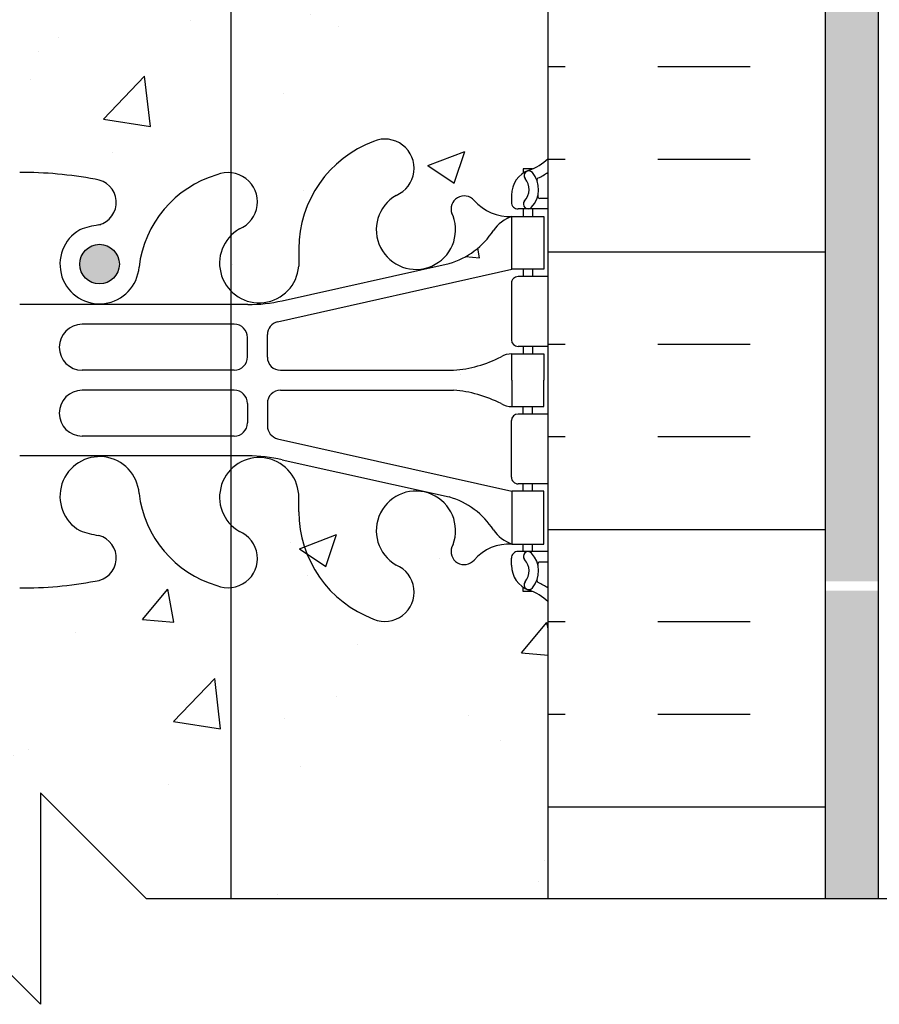
# Model space of a CAD drawing. Units: inches. Extents: x 99.6 to 149.4, y 81.8 to 160.
# Drawn here: x 129.2 to 137.4, y 113 to 122.3 of the extents above; entities that cross this region are included whole.
import ezdxf

# ---------------------------------------------------------------- set-up
doc = ezdxf.new("R2010")
doc.units = ezdxf.units.IN
doc.header["$LTSCALE"] = 0.5
doc.header["$MEASUREMENT"] = 0
for name, color, linetype in [('HATCH', 12, 'Continuous'), ('line25', 2, 'Continuous'), ('LINE3', 3, 'Continuous'), ('LINE50', 5, 'Continuous'), ('LINE9', 9, 'Continuous'), ('Web_Edge', 9, 'Continuous')]:
    doc.layers.add(name, color=color, linetype=linetype)

msp = doc.modelspace()

# ---------------------------------------------------------------- hatches: boundary and pattern name
at = {"layer": 'HATCH'}
h = msp.add_hatch(dxfattribs=at)
h.set_pattern_fill('AR-CONC', color=256, scale=0.5, style=0)
h.set_pattern_definition([(49.99999999999999, (132.7219873643582, 142.3709098938544), (3.586300913003767, -0.3137606749129755), [0.375, -4.125]), (355, (132.7219873643582, 142.3709098938544), (-0.693756668065, 3.760960668500059), [0.3, -3.3]), (100.4514, (133.0208457643582, 142.3447631938544), (2.892546908570108, 3.447197710304768), [0.31870095, -3.50571056]), (46.18420000000001, (132.7219873643582, 143.3709098938544), (5.336205243128222, -0.8275950716450904), [0.5625, -6.1875]), (96.6356, (133.1666710893582, 143.3019433588545), (4.673313527743517, 4.870589354502209), [0.47805144, -5.258565]), (351.1842, (132.7219873643582, 143.3709098938544), (4.673309725668136, 4.870593004626623), [0.45, -4.95]), (21, (133.2219873643582, 143.1209098938544), (2.984535260592308, -2.013094453326694), [0.375, -4.125]), (326.0000000000001, (133.2219873643582, 143.1209098938544), (1.216576659607909, 3.625750225234265), [0.3, -3.3]), (71.4514, (133.4706985293582, 142.9531518638545), (4.20111314290745, 1.612652483549762), [0.31870095, -3.50571056]), (37.50000000000001, (132.7219873643582, 142.3709098938544), (0.06079927658645334, 1.664469269156557), [0, -3.26, 0, -3.35, 0, -3.3125]), (7.499999999999999, (132.7219873643582, 142.3709098938544), (1.315347687210743, 1.972058559411801), [0, -1.91, 0, -3.185, 0, -1.2625]), (327.5, (131.6069873643582, 142.3709098938544), (2.669112180862045, -0.112774358671899), [0, -1.25, 0, -3.9, 0, -5.175]), (317.5, (131.1069873643582, 142.3709098938544), (2.915930846711931, 0.5005249116615882), [0, -1.625, 0, -2.59, 0, -3.675])])
h.paths.add_polyline_path([(134.2470434316291, 143.0344704510367, 0.0884104074501441), (134.1010486625345, 143.1317742565291), (134.0110486625339, 143.1317742565222), (134.0110486625312, 143.1735003164464, -0.2490694201798122), (133.9010486625151, 143.3806234682158), (133.9010486625115, 143.4481234682259, -0.4142135623889385), (133.9635486625115, 143.5106234682293), (134.0110486625094, 143.5106234682293), (134.0110486625048, 143.5806234682293), (133.9060486625193, 143.5806234682293, 0.2317357954771036), (133.5483841424609, 143.429599136488, -0.9404758857584999), (133.3504060290134, 143.5814868240558, 2.135542787664335), (132.8099422854895, 143.3820716844903, -1), (132.5963529880896, 142.8709694808014, -0.3112229933497193), (131.8873785721093, 143.8869636246996), (131.8878884631803, 144.0519514474907, 1.661382059455115), (131.3268053788427, 143.6992110612121, -1), (131.1132160814606, 143.1881088575158, -0.1661250111127486), (130.5667904546127, 143.5735802567452), (130.5667904546127, 140.5679922362497, -0.129803007781822), (130.6059677533001, 140.5348750349052, -0.5205670499999999), (130.7881410451445, 140.5348750349052, -0.5205670500000068), (130.936755969808, 140.5348750349052, -0.5205670499999955), (131.1189292616525, 140.5348750349052, -0.5205670499999984), (131.5646214760896, 140.5348750349052, -0.5205670499999991), (131.8091170991297, 140.5348750349052, -0.5205670500000039), (132.1335134210543, 140.5348750349052, -0.5205670499999987), (132.575591376918, 140.5348750349052, -0.5205670500000018), (132.8408612272607, 140.5348750349052, -0.5205670499999951), (133.1956195306849, 140.5348750349052, -0.3120033594246588), (133.7847985645156, 140.5348750349052, -0.5205670499999985), (134.1843011821585, 140.5348750349052, -0.520567050000001), (134.5162637565175, 140.5348750349052, -0.5205670499999856), (134.6872509259683, 140.5348750349052, -0.5027440814948189), (134.9345434316291, 140.5418629468739), (134.9345434316291, 141.0344625640741), (134.2470434316291, 141.0344625640741)])
h.paths.add_polyline_path([(130.5667904546127, 143.5735802567452, -0.1341264695030703), (130.3745350025107, 144.0835417681946, 1.604515841828712), (129.8158926864769, 143.7076658736842, 0.05561716192556382), (129.9951908961495, 143.662095295322, -0.843243235632573), (129.9608744207791, 143.2297740122727, -0.04754436165066395), (129.2470475455121, 143.1650183781959, -0.04754436165067832), (128.5332206702448, 143.2297740122727, -0.843243235632534), (128.4989041948743, 143.662095295322, 0.05561716192557553), (128.678202404547, 143.7076658736842, 1.604515841828911), (128.1195600885132, 144.0835417681945, -0.3070940775285064), (127.3808790095633, 143.1881088575158, -1), (127.1672897121812, 143.6992110612121, 0.8054868523884717), (126.9453077790903, 144.3975696681151), (126.9453077790903, 140.6060113930265, -0.08034589309175984), (127.0946563666667, 140.5348750349052, -0.5205670500000122), (127.4941589843096, 140.5348750349052, -0.520567049999978), (127.8261215586686, 140.5348750349052, -0.5205670500000092), (127.9971087281194, 140.5348750349052, -0.5205670499999712), (128.2495944385836, 140.5348750349051, -0.5205670500000323), (128.5979608474244, 140.5348750349052, -0.5205670499999895), (128.9075497741497, 140.5348750349052, -0.5205670500000164), (129.1057030654863, 140.5348750349052, -0.5205670500000061), (129.3725709333138, 140.5348750349052, -0.5205670499999842), (129.6530646489015, 140.5348750349052, -0.5205670500000233), (129.8592080276622, 140.5348750349052, -0.5205670499999792), (130.0541652840293, 140.5348750349052, -0.5205670500000115), (130.2299465059345, 140.5348750349052, -0.520567049999998), (130.4413726537885, 140.5348750349052, -0.3660309060631481), (130.5667904546127, 140.5679922362497)])
h.paths.add_polyline_path([(126.9453077790903, 144.3975696681151, 0.3660454074133688), (126.6062066278436, 144.0519514474907), (126.6066564351494, 143.9064052077609, -0.3161137694332674), (125.8977421029344, 142.8709694808015, -1), (125.6841528055343, 143.3820716844903, 2.13554278766462), (125.1436890620105, 143.5814868240558, -0.9404473606118634), (124.9457159121139, 143.4295934292256, 0.2317403101388489), (124.5880464285046, 143.5806234682293), (124.4830464285191, 143.5806234682293), (124.4830464285145, 143.5106234682293), (124.5305464285124, 143.5106234682293, -0.4142135623889303), (124.5930464285124, 143.4481234682259), (124.5930464285088, 143.3806234682158, -0.2490694201798298), (124.4830464284927, 143.1735003164464), (124.48304642849, 143.1317742565222), (124.3930464284894, 143.1317742565291, 0.08841615068705469), (124.2470434316291, 143.0344625640742), (124.2470434316291, 141.0344625640741), (124.2470434316291, 140.5348750349052, -0.5218000134805324), (124.4287870638036, 140.5348750349052, -0.5205670499999819), (124.8744792782407, 140.5348750349052, -0.5205670499999538), (125.1189749012808, 140.5348750349051, -0.5205670500000498), (125.4433712232054, 140.5348750349052, -0.5205670499999818), (125.8854491790691, 140.5348750349052, -0.5205670499999849), (126.1507190294118, 140.5348750349052, -0.5205670500000545), (126.505477332836, 140.5348750349052, -0.2259922499967348), (126.9453077790903, 140.6060113930265)])
h.paths.add_polyline_path([(126.9453077790903, 154.2052478598051, 0.3660454074133718), (126.6062066278436, 153.8596296391807), (126.6066564351494, 153.7140833994509, -0.3161137694333131), (125.8977421029342, 152.6786476724915, -1), (125.6841528055342, 153.1897498761802, 2.135542787665139), (125.1436890620105, 153.3891650157458, -0.940447360611996), (124.9457159121139, 153.2372716209156, 0.2317403101388424), (124.5880464285046, 153.3883016599193), (124.4830464285191, 153.3883016599193), (124.4830464285145, 153.3183016599193), (124.5305464285124, 153.3183016599193, -0.4142135623889282), (124.5930464285124, 153.255801659916), (124.5930464285088, 153.1883016599058, -0.2490694201798314), (124.4830464284927, 152.9811785081364), (124.48304642849, 152.9394524482123), (124.3930464284894, 152.9394524482191, 0.08841615068705479), (124.2470434316291, 152.8421407557642), (124.2470434316291, 147.2267843723841, 0.08841615068705475), (124.3930464284894, 147.1294726799292), (124.48304642849, 147.129472679936), (124.4830464284927, 147.0877466200119, -0.2490694201798239), (124.5930464285088, 146.8806234682424), (124.5930464285124, 146.8131234682324, -0.4142135623889407), (124.5305464285124, 146.750623468229), (124.4830464285145, 146.750623468229), (124.4830464285191, 146.680623468229), (124.5880464285046, 146.680623468229, 0.2317357955469256), (124.9457109486397, 146.8316478000586, -0.9404758853148101), (125.1436890620105, 146.6797601124026, 2.135542787664981), (125.6841528055344, 146.879175251968, -1), (125.8977421029346, 147.3902774556567, -0.3112229933496043), (126.6067165189146, 146.3742833117587), (126.6062066278436, 146.2092954889676, 0.3660454074133583), (126.9453077790903, 145.8636772683432)])
h.paths.add_polyline_path([(130.5667904546127, 153.3812584484352, -0.1341264695030822), (130.3745350025107, 153.8912199598846, 1.604515841828817), (129.8158926864769, 153.5153440653742, 0.05561716192550916), (129.9951908961494, 153.469773487012, -0.8432432356317539), (129.9608744207795, 153.0374522039627, -0.04754436165066837), (129.2470475455123, 152.9726965698859, -0.04754436165069846), (128.5332206702447, 153.0374522039627, -0.8432432356325451), (128.4989041948744, 153.469773487012, 0.05561716192556329), (128.678202404547, 153.5153440653742, 1.604515841827953), (128.1195600885132, 153.8912199598848, -0.3070940775285852), (127.3808790095633, 152.9957870492058, -1), (127.1672897121816, 153.5068892529023, 0.8054868523878821), (126.9453077790903, 154.2052478598051), (126.9453077790903, 145.8636772683432, 0.8054868523884877), (127.1672897121811, 146.5620358752463, -1), (127.3808790095633, 147.0731380789425, -0.3070940775285101), (128.1195600885132, 146.1777051682637, 1.604515841828465), (128.6782024045471, 146.553581062774, 0.0556171619255968), (128.4989041948744, 146.5991516411363, -0.8432432356329954), (128.5332206702449, 147.0314729241856, -0.04754436165066154), (129.2470475455119, 147.0962285582624, -0.04754436165067029), (129.9608744207791, 147.0314729241856, -0.8432432356325837), (129.9951908961496, 146.5991516411363, 0.05561716192559697), (129.8158926864768, 146.5535810627741, 1.604515841828747), (130.3745350025107, 146.1777051682638, -0.1341264695030546), (130.5667904546127, 146.6876666797131)])
h.paths.add_polyline_path([(128.7160721265517, 146.3078834500982, -1), (128.3410721265517, 146.3078834500982, -1)], flags=16)
h.paths.add_polyline_path([(134.2470434316291, 152.8421486427267, 0.08841040745014339), (134.1010486625345, 152.9394524482191), (134.0110486625339, 152.9394524482123), (134.0110486625312, 152.9811785081364, -0.2490694201798125), (133.9010486625151, 153.1883016599058), (133.9010486625115, 153.255801659916, -0.4142135623888782), (133.9635486625115, 153.3183016599193), (134.0110486625094, 153.3183016599193), (134.0110486625048, 153.3883016599193), (133.9060486625193, 153.3883016599193, 0.2317357955044779), (133.5483841424308, 153.2372773281434, -0.9404758855847559), (133.3504060290134, 153.3891650157458, 2.135542787664617), (132.8099422854895, 153.1897498761803, -1), (132.5963529880889, 152.6786476724917, -0.3112229933495246), (131.8873785721093, 153.6946418163896), (131.8878884631803, 153.8596296391807, 1.661382059456109), (131.326805378843, 153.5068892529019, -1), (131.1132160814607, 152.9957870492058, -0.1661250111127613), (130.5667904546127, 153.3812584484352), (130.5667904546127, 146.6876666797131, -0.1661250111127442), (131.1132160814606, 147.0731380789425, -1), (131.3268053788427, 146.5620358752462, 1.66138205945517), (131.8878884631803, 146.2092954889676), (131.8874386558745, 146.3548417286975, -0.3161137694332873), (132.5963529880896, 147.3902774556568, -1), (132.8099422854896, 146.879175251968, 2.135542787664412), (133.3504060290134, 146.6797601124024, -0.9404473606113646), (133.54837917891, 146.8316535072327, 0.2317403101388441), (133.9060486625193, 146.680623468229), (134.0110486625048, 146.680623468229), (134.0110486625094, 146.750623468229), (133.9635486625115, 146.750623468229, -0.4142135623888824), (133.9010486625115, 146.8131234682324), (133.9010486625151, 146.8806234682424, -0.2490694201798239), (134.0110486625312, 147.0877466200119), (134.0110486625339, 147.129472679936), (134.1010486625345, 147.1294726799292, 0.08841040745014385), (134.2470434316291, 147.2267764854216)])
h.paths.add_polyline_path([(134.2470434316291, 158.5344625640741), (132.9345434316291, 158.5344625640741), (132.9345434316291, 159.0344625640741), (130.5667904546127, 159.0344625640741), (130.5667904546127, 156.4953448714031, -0.1661250111127415), (131.1132160814606, 156.8808162706325, -1), (131.3268053788425, 156.3697140669362, 1.661382059454665), (131.8878884631803, 156.0169736806576), (131.8874386558745, 156.1625199203874, -0.3161137694332157), (132.5963529880894, 157.1979556473467, -1), (132.8099422854896, 156.686853443658, 2.135542787664752), (133.3504060290134, 156.4874383040925, -0.9404473606111211), (133.54837917891, 156.6393316989227, 0.2317403101388461), (133.9060486625193, 156.488301659919), (134.0110486625048, 156.488301659919), (134.0110486625094, 156.558301659919), (133.9635486625115, 156.558301659919, -0.4142135623889116), (133.9010486625115, 156.6208016599223), (133.9010486625151, 156.6883016599324, -0.2490694201798239), (134.0110486625312, 156.8954248117019), (134.0110486625339, 156.937150871626), (134.1010486625345, 156.9371508716192, 0.08841040745014359), (134.2470434316291, 157.0344546771116)])
h.paths.add_polyline_path([(130.5667904546127, 159.0344625640741), (129.2470434316291, 159.0344625640741), (128.2470434316291, 160.0344625640741), (128.2470434316291, 158.0344625640741), (127.2470434316291, 159.0344625640741), (124.2470434316291, 159.0344625640741), (124.2470434316291, 157.0344625640741, 0.08841615068705475), (124.3930464284894, 156.9371508716192), (124.48304642849, 156.937150871626), (124.4830464284927, 156.8954248117019, -0.2490694201798239), (124.5930464285088, 156.6883016599324), (124.5930464285124, 156.6208016599223, -0.4142135623889365), (124.5305464285124, 156.558301659919), (124.4830464285145, 156.558301659919), (124.4830464285191, 156.488301659919), (124.5880464285046, 156.488301659919, 0.2317357954866835), (124.9457109485735, 156.6393259916724, -0.9404758857020247), (125.1436890620104, 156.4874383040923, 2.135542787665656), (125.6841528055339, 156.6868534436582, -1), (125.8977421029358, 157.1979556473462, -0.3112229933492927), (126.6067165189146, 156.1819615034487), (126.6062066278436, 156.0169736806576, 1.66138205945444), (127.1672897121814, 156.3697140669362, -1), (127.3808790095631, 156.8808162706326, -0.3070940775284854), (128.1195600885132, 155.985383359954, 1.604515841828757), (128.6782024045472, 156.361259254464, 0.05561716192564823), (128.4989041948743, 156.4068298328263, -0.8432432356331121), (128.533220670245, 156.8391511158757, -0.04754436165066517), (129.2470475455121, 156.9039067499524, -0.04754436165066162), (129.9608744207791, 156.8391511158756, -0.8432432356325971), (129.9951908961496, 156.4068298328263, 0.05561716192559247), (129.8158926864768, 156.3612592544641, 1.604515841827215), (130.3745350025106, 155.9853833599532, -0.1341264695032068), (130.5667904546127, 156.4953448714031)])
h.paths.add_polyline_path([(133.7470434316426, 131.7221125640748), (133.6270434316433, 131.9221125640745), (133.6270434316433, 132.0344625640748), (134.2470434316291, 132.0344625640748), (134.2470434316291, 132.326639442879, 0.1536308789782778), (134.1327579613535, 132.2388443779154, 0.5468139924890113), (133.7607838887681, 132.2540504399683, 0.5205670500000038), (133.4296045673004, 132.2540504399683, 0.5205670499999957), (133.0363293289255, 132.2540504399683, 0.5468139924890282), (132.6643552563402, 132.2692565020212, 0.5205670500000048), (132.3331759348725, 132.2692565020212, 0.5205670499999921), (131.9399006964976, 132.2692565020212, 0.5468139924890307), (131.5679266239123, 132.2844625640741, 0.5205670499999976), (131.2367473024446, 132.2844625640741, 0.5205670500000016), (130.8434720640697, 132.2844625640741, 0.5468139924890243), (130.4714979914844, 132.299668626127, 0.5205670499999999), (130.1403186700167, 132.299668626127, 0.5205670500000007), (129.7470434316418, 132.299668626127, 0.4933223899259247), (129.3964772975374, 132.2844625640741, 0.5205670500000015), (129.0652979760697, 132.2844625640741, 0.5205670499999978), (128.6720227376948, 132.2844625640741, 0.213326294678173), (128.4729749573692, 132.4036639217703), (128.4729749573692, 129.3274076280991), (129.2470434316291, 129.327407628099), (131.2470434126626, 129.3274076280991, 0.1098692838113235), (132.2007663744093, 129.5395380267171), (133.4589818675842, 130.1283828702993, 0.2910966595426551), (133.7470434316405, 130.5812427817166)])
h.paths.add_polyline_path([(128.4729749573692, 132.4036639217703, 0.2765317297753743), (128.2063019492246, 132.2844625640741, 0.5205670499999995), (127.8337252713929, 132.2844625640741, 0.520567050000001), (127.4714979914717, 132.2844625640741, 0.5205670500000049), (127.140318670004, 132.2844625640741, 0.2429035759967054), (126.9453077790903, 132.3868201174932), (126.9453077790903, 129.3477315115877, 0.03364017855194565), (127.2470434505957, 129.3274076280991), (128.4729749573692, 129.3274076280991)])
h.paths.add_polyline_path([(126.9453077790903, 132.3868201174932, 0.2464947987802406), (126.7470434316291, 132.2844625640741, 0.5205670499999842), (126.2813226431589, 132.2844625640741, 0.52056705), (125.9087459653272, 132.2844625640741, 0.52056705), (125.546518685406, 132.2844625640741, 0.5205670500000049), (125.2153393639383, 132.2844625640741, 0.5205670499999836), (124.8220641255634, 132.2844625640741, 0.520567050000005), (124.3563433370932, 132.2844625640741, 0.154863226662581), (124.2470434316291, 132.3680100321145), (124.2470434316291, 132.0344625640741), (124.8670434316149, 132.0344625640748), (124.8670434316149, 131.922112564074), (124.7470434316156, 131.7221125640743), (124.7470434316178, 130.5812427817166, 0.2910966595426467), (125.035104995674, 130.1283828702993), (126.2933204888487, 129.5395380267172, 0.07594839828381121), (126.9453077790903, 129.3477315115877)])
h.paths.add_polyline_path([(126.9453077790903, 140.6060113930265, 0.2259922499967438), (126.505477332836, 140.5348750349052, 0.520567050000007), (126.1507190294118, 140.5348750349052, 0.5205670499999894), (125.8854491790691, 140.5348750349052, 0.5205670500000201), (125.4433712232054, 140.5348750349052, 0.520567049999953), (125.1189749012808, 140.5348750349052, 0.5205670500000692), (124.8744792782407, 140.5348750349052, 0.5205670499999802), (124.4287870638036, 140.5348750349052, 0.52180001348047), (124.2470434316291, 140.5348750349052), (124.2470434316291, 139.3394625640678), (124.611996025871, 139.3394625640678), (124.611996025871, 138.1394625640678), (124.2470434316291, 138.1394625640679), (124.2470434316291, 137.3894625640679), (124.611996025871, 137.3894625640679), (124.611996025871, 136.1894625640678), (124.2470434316291, 136.1894625640679), (124.2470434316291, 135.4394625640678), (124.611996025871, 135.4394625640678), (124.611996025871, 134.2394625640678), (124.2470434316291, 134.2394625640678), (124.2470434316291, 133.4894625640679), (124.611996025871, 133.4894625640679), (124.611996025871, 132.4047668154249, -0.2235319092184435), (124.8220641255634, 132.2844625640741, -0.5205670499999939), (125.2153393639383, 132.2844625640741, -0.5205670499999903), (125.546518685406, 132.2844625640741, -0.5205670500000041), (125.9087459653272, 132.2844625640741, -0.5205670499999978), (126.2813226431589, 132.2844625640741, -0.5205670499999825), (126.7470434316291, 132.2844625640741, -0.2464947987802412), (126.9453077790903, 132.3868201174932)])
h.paths.add_polyline_path([(128.4729749573692, 135.5361557193136, -0.4142135623730385), (129.472974957369, 136.5361557193136), (147.0983714538524, 136.5344625640741), (148.0983714538524, 136.5344625640741), (149.0983714538524, 136.5344625640741), (148.0983714538524, 137.5344625640741), (148.0983714538524, 140.5344625640741), (134.9345434316291, 140.5344625640741), (134.9345434316291, 140.5418629468739, 0.5027440814947868), (134.6872509259683, 140.5348750349052, 0.5205670500002874), (134.5162637565174, 140.5348750349052, 0.5205670499998761), (134.1843011821585, 140.5348750349052, 0.5205670499999556), (133.7847985645156, 140.5348750349052, 0.3120033594246728), (133.1956195306849, 140.5348750349052, 0.5205670499999364), (132.8408612272607, 140.5348750349051, 0.5205670500000638), (132.575591376918, 140.5348750349052, 0.5205670500000301), (132.1335134210543, 140.5348750349052, 0.5205670500000273), (131.8091170991297, 140.5348750349052, 0.5205670499999604), (131.5646214760896, 140.5348750349052, 0.5205670499999621), (131.1189292616525, 140.5348750349052, 0.5205670500001375), (130.936755969808, 140.5348750349052, 0.5205670499996101), (130.7881410451445, 140.5348750349051, 0.5205670500002852), (130.6059677533, 140.5348750349052, 0.5205670499998316), (130.4413726537885, 140.5348750349051, 0.5205670500001309), (130.2299465059344, 140.5348750349052, 0.5205670499999656), (130.0541652840293, 140.5348750349052, 0.520567049999912), (129.8592080276622, 140.5348750349052, 0.5205670499999999), (129.6530646489015, 140.5348750349052, 0.5205670500000754), (129.3725709333138, 140.5348750349052, 0.5205670499999875), (129.1057030654863, 140.5348750349052, 0.5205670499998944), (128.9075497741497, 140.5348750349051, 0.5205670500000639), (128.5979608474244, 140.5348750349052, 0.520567049999997), (128.2495944385836, 140.5348750349052, 0.520567049999889), (127.9971087281194, 140.5348750349051, 0.5205670500000894), (127.8261215586686, 140.5348750349052, 0.5205670500000485), (127.4941589843096, 140.5348750349052, 0.5205670499999565), (127.0946563666667, 140.5348750349052, 0.08034589309176209), (126.9453077790903, 140.6060113930265), (126.9453077790903, 132.3868201174932, -0.2429035759967142), (127.140318670004, 132.2844625640741, -0.5205670500000056), (127.4714979914717, 132.2844625640741, -0.5205670499999933), (127.8337252713929, 132.2844625640741, -0.5205670500000021), (128.2063019492246, 132.2844625640741, -0.2765317297753734), (128.4729749573692, 132.4036639217703)])
h.paths.add_polyline_path([(130.9309083307379, 134.2217658518691, -0.4142135623730951), (131.1184083307379, 134.4092658518691), (130.9729749573692, 134.4400328420048), (148.0983714538524, 134.4400328420048), (148.0983714538524, 135.5344625640741), (147.0983714538524, 136.5344625640741), (129.472974957369, 136.5361557193136, 0.4142135623730403), (128.4729749573692, 135.5361557193136), (128.4729749573692, 132.4036639217703, -0.2133262946781725), (128.6720227376948, 132.2844625640741, -0.520567049999999), (129.0652979760697, 132.2844625640741, -0.5205670499999978), (129.3964772975374, 132.2844625640741, -0.4933223899259246), (129.7470434316418, 132.299668626127, -0.5205670500000011), (130.1403186700167, 132.299668626127, -0.520567049999997), (130.4714979914844, 132.299668626127, -0.5468139924890253), (130.8434720640697, 132.2844625640741, -0.5205670499999999), (131.2367473024446, 132.2844625640741, -0.5205670499999978), (131.5679266239123, 132.2844625640741, -0.546813992489032), (131.9399006964976, 132.2692565020212, -0.5205670499999913), (132.3331759348725, 132.2692565020212, -0.5205670500000081), (132.6643552563402, 132.2692565020212, -0.5468139924890246), (133.0363293289255, 132.2540504399683, -0.5205670499999938), (133.4296045673004, 132.2540504399683, -0.5205670500000008), (133.7607838887681, 132.2540504399683, -0.5468139924890153), (134.1327579613535, 132.2388443779154, -0.153630878978287), (134.2470434316291, 132.326639442879), (134.2470434316291, 132.5344625640797), (148.0983714538524, 132.5344625640741), (148.0983714538524, 134.4400328420048), (147.8684083307379, 134.4092658518691, -0.4142135623730951), (148.0559083307379, 134.2217658518691, -1), (147.6809083307379, 134.2217658518691, -0.4142135623730951), (147.8684083307379, 134.4092658518691), (139.493749772177, 134.4092655409829, -0.4136802978960203), (139.6809083307379, 134.2217658518691, -1), (139.3059083307379, 134.2217658518691, -0.4142135623730951), (139.4934083307379, 134.4092658518691), (131.119085382337, 134.4092646294682, -0.4131563347275778), (131.3059083307379, 134.2217658518691, -1)])
h.paths.add_polyline_path([(134.2470434316291, 123.0344625640741), (134.2470434316291, 123.7631956806205), (134.1781519322683, 123.5519284159133, -0.7257365567852705), (134.0720434316289, 123.5331956806205), (134.0231303881508, 123.6831956806205), (133.8970434316292, 123.6831956806205, -0.4142135623733591), (133.8470434316292, 123.7331956806205), (133.847043431629, 123.7631956806206), (133.7470434316291, 123.7631956806205), (133.7470434316326, 125.2785101589445, 0.2589583704863509), (133.487902890659, 125.7453085898496, -0.3113104134333811), (133.431343394114, 125.8754524781261, 2.127292751064655), (133.0187577173435, 125.6509618502268, -1), (132.8553291459145, 125.2424387761651, -0.3253062266842343), (132.3887544046523, 125.9846047059698, 0.104880438240464), (132.2163585710577, 126.7964161332998, 1.422913243114626), (131.8828517195659, 126.3293313415403, -1.171104643238562), (131.6844685550716, 125.8987613673939), (131.2470434316291, 126.1042624837607), (131.2470434316291, 120.9009111295704, -0.7793121110494932), (131.3268053788426, 120.3697140669362, 0.06746687768259554), (131.2470434316291, 120.308175993897), (131.2470434316291, 119.7812854102545, 0.6439964108054331), (131.8878884631803, 120.0169736806576), (131.8874386558745, 120.1625199203874, -0.3161137694333051), (132.5963529880896, 121.1979556473468, -1), (132.8099422854894, 120.6868534436579, 2.1355427876638), (133.3504060290134, 120.4874383040924, -0.9404473606113476), (133.54837917891, 120.6393316989226, 0.2317403101388547), (133.9060486625193, 120.488301659919), (134.0110486625048, 120.488301659919), (134.0110486625094, 120.558301659919), (133.9635486625115, 120.558301659919, -0.4142135623889365), (133.9010486625115, 120.6208016599223), (133.9010486625151, 120.6883016599324, -0.2490694201798189), (134.0110486625312, 120.8954248117019), (134.0110486625339, 120.937150871626), (134.1010486625345, 120.9371508716192, 0.08841040745014493), (134.2470434316291, 121.0344546771115)])
h.paths.add_polyline_path([(131.2470434316291, 126.1042624837607), (129.7470434316317, 126.8089583460465, 0.1159454524245517), (129.2470434316291, 126.9264837331419, 0.1159454524226164), (128.7470434316342, 126.8089583460503), (128.4729749573692, 126.6802017328517), (128.4729749573692, 120.8249422886892, -0.07069081730904478), (128.533220670245, 120.8391511158757, -0.04754436165064253), (129.2470475455118, 120.9039067499524, -0.04754436165066808), (129.960874420779, 120.8391511158756, -0.84324323563263), (129.9951908961497, 120.4068298328263, 0.05561716192565529), (129.8158926864768, 120.361259254464, 1.604515841828185), (130.3745350025107, 119.9853833599537, -0.3070940775285734), (131.1132160814607, 120.8808162706325, -0.1240298920036824), (131.2470434316291, 120.9009111295669)])
h.paths.add_polyline_path([(130.1905044513768, 120.0362758896036, -1), (129.8155044513768, 120.0362758896036, -1)], flags=16)
h.paths.add_polyline_path([(128.4729749573692, 126.6802017328517), (126.9453077790903, 125.9625079065284), (126.9453077790903, 119.6713554600332, 0.8054868523883938), (127.1672897121812, 120.3697140669362, -1), (127.3808790095633, 120.8808162706325, -0.3070940775285343), (128.1195600885132, 119.9853833599537, 0.3611620003723769), (128.4729749573692, 119.6617137157852), (128.4729749573692, 120.4151593176171, -0.6826947806623966), (128.4729749573692, 120.8249422886892)])
h.paths.add_polyline_path([(126.9453077790903, 125.9625079065284), (126.8096183081866, 125.8987613673939, -1.171104643252864), (126.6112351436926, 126.3293313415394, 1.422913243108066), (126.2777282922006, 126.7964161332999, 0.1048804382404429), (126.1053324586059, 125.98460470597, -0.3253062266843341), (125.6387577173436, 125.2424387761652, -1), (125.4753291459147, 125.6509618502267, 2.127292751064815), (125.0627434691443, 125.8754524781261, -0.3113104134333941), (125.0061839725992, 125.7453085898496, 0.2589583704863591), (124.7470434316257, 125.2785101589445), (124.7470434316291, 123.7631956806205), (124.6470434316297, 123.7631956806206), (124.647043431629, 123.7331956806197, -0.4142135623689158), (124.597043431629, 123.6831956806205), (124.4709564751075, 123.6831956806205), (124.4281519322698, 123.5519284159181, -0.7257365568516843), (124.3220434316275, 123.5331956806248), (124.2470434316291, 123.7631956806205), (124.2470434316291, 123.0344625640741), (124.2470434316291, 121.0344625640741, 0.08841615068705426), (124.3930464284894, 120.9371508716192), (124.48304642849, 120.937150871626), (124.4830464284927, 120.8954248117019, -0.2490694201798184), (124.5930464285088, 120.6883016599324), (124.5930464285124, 120.6208016599223, -0.4142135623889385), (124.5305464285124, 120.558301659919), (124.4830464285145, 120.558301659919), (124.4830464285191, 120.488301659919), (124.5880464285046, 120.488301659919, 0.231735795480395), (124.9457109485666, 120.6393259916644, -0.9404758857381484), (125.1436890620105, 120.4874383040924, 2.135542787664384), (125.6841528055344, 120.686853443658, -1), (125.897742102934, 121.1979556473469, -0.3112229933497867), (126.6067165189146, 120.1819615034486), (126.6062066278436, 120.0169736806576, 0.3660454074133476), (126.9453077790903, 119.6713554600332)])
edge = h.paths.add_edge_path()
edge.add_arc((133.9010486625051, 116.4811948787363), 0.4999999999999893, 46.21219487333889, 66.42182151813208)
edge.add_line((134.1010486625345, 116.9394524482191), (134.0110486625339, 116.9394524482122))
edge.add_line((134.0110486625339, 116.9394524482122), (134.0110486625312, 116.9811785081364))
edge.add_arc((134.1510486625151, 117.1883016599193), 0.2499999999999977, 180.0000000030875, 235.94420226187, ccw=False)
edge.add_line((133.9010486625151, 117.1883016599058), (133.9010486625115, 117.2558016599159))
edge.add_arc((133.9635486625115, 117.2558016599193), 0.06250000000000001, 90, 180.0000000030875, ccw=False)
edge.add_line((133.9635486625115, 117.3183016599193), (134.0110486625094, 117.3183016599193))
edge.add_line((134.0110486625094, 117.3183016599193), (134.0110486625048, 117.3883016599193))
edge.add_line((134.0110486625048, 117.3883016599193), (133.9060486625193, 117.3883016599193))
edge.add_line((133.9060486625193, 117.3883016599193), (133.9060486625193, 117.8883016599193))
edge.add_line((133.9060486625193, 117.8883016599193), (131.6884853710887, 118.3849315093731))
edge.add_arc((131.7158028188432, 118.5069100199731), 0.1249999999999956, 179.9999999998762, 257.3767299034024, ccw=False)
edge.add_line((131.5908028188432, 118.5069100199733), (131.5908028188436, 118.719197872902))
edge.add_arc((131.7158028188436, 118.7191978729017), 0.125, 90, 179.9999999998762, ccw=False)
edge.add_line((131.7158028188436, 118.8441978729017), (133.3533245626428, 118.8441978729017))
edge.add_arc((133.2645737430202, 117.677346856972), 1.170221347164708, 61.961767995163825, 85.6504512439036, ccw=False)
edge.add_arc((133.9101714175212, 118.9069853193086), 0.218722518258804, 244.1045695845659, 268.9199536550512)
edge.add_line((133.9060486624343, 118.6883016599191), (133.9060486624343, 118.9383016599191))
edge.add_line((133.9060486624343, 118.9383016599191), (133.9060486624343, 119.1883016599191))
edge.add_arc((133.9101714175212, 118.9696180005297), 0.2187225182588039, 91.08004634494881, 115.8954304154507)
edge.add_arc((133.2645737430202, 120.1992564628663), 1.170221347164709, 274.34954875609503, 298.03823200483316, ccw=False)
edge.add_line((133.3533245626427, 119.0324054469365), (131.7158028188436, 119.0324054469365))
edge.add_arc((131.7158028188436, 119.1574054469365), 0.125, 180.0000000001237, 270, ccw=False)
edge.add_line((131.5908028188436, 119.1574054469363), (131.5908028188432, 119.3696932998649))
edge.add_arc((131.7158028188432, 119.3696932998652), 0.1249999999999956, 102.62327009659748, 180.0000000001237, ccw=False)
edge.add_line((131.6884853710887, 119.4916718104651), (133.9060486625193, 119.988301659919))
edge.add_line((133.9060486625193, 119.988301659919), (133.9060486625193, 120.4883016599187))
edge.add_arc((134.0284573136773, 120.1456977973987), 0.3638149041640824, 109.6612587265497, 145.0224862519236)
edge.add_arc((133.1053384183591, 120.7569278487332), 0.7434990637615131, 286.1892885425051, 327.20808347212954, ccw=False)
edge.add_line((133.3126345626441, 120.0429116259632), (131.7318389866575, 119.6899524132634))
edge.add_arc((131.4049685280524, 121.1539044969366), 1.499999999999993, 270.0000000000011, 282.5865204707835, ccw=False)
edge.add_line((131.4049685280524, 119.6539044969366), (131.2470434316291, 119.6539044969366))
edge.add_line((131.2470434316291, 119.6539044969366), (131.2470434316291, 119.4672709818851))
edge.add_line((131.2470434316291, 119.4672709818851), (131.278302908844, 119.4672709818851))
edge.add_arc((131.278302908844, 119.3422709818851), 0.125, 2.801243681460619e-10, 90, ccw=False)
edge.add_line((131.403302908844, 119.3422709818857), (131.4033029088449, 119.1582726818857))
edge.add_arc((131.2783029088449, 119.1582726818851), 0.125, -90, 2.801243681460619e-10, ccw=False)
edge.add_line((131.2783029088449, 119.0332726818851), (131.2470434316291, 119.0332726818851))
edge.add_line((131.2470434316291, 119.0332726818851), (131.2470434316291, 118.8433306379531))
edge.add_line((131.2470434316291, 118.8433306379531), (131.2783029088449, 118.8433306379531))
edge.add_arc((131.2783029088449, 118.7183306379531), 0.125, 0.0707628132090008, 90, ccw=False)
edge.add_spline(control_points=[(131.4033028188436, 118.7133307679531), (131.4033029088445, 118.6263307437867)], knot_values=[0, 0, 0.5000050527302821, 0.5000050527302821], weights=[1, 1], degree=1, periodic=0)
edge.add_spline(control_points=[(131.4033029088445, 118.6263307437867), (131.4033029988435, 118.5393324779531)], knot_values=[0.5000050527302821, 0.5000050527302821, 1, 1], weights=[1, 1], degree=1, periodic=0)
edge.add_arc((131.278302908844, 118.5343323379532), 0.125, -90, 5.9272052510550566e-05, ccw=False)
edge.add_line((131.278302908844, 118.4093323379532), (131.2470434316291, 118.4093323379532))
edge.add_line((131.2470434316291, 118.4093323379532), (131.2470434316291, 118.2226988229016))
edge.add_line((131.2470434316291, 118.2226988229016), (131.4049685280524, 118.2226988229016))
edge.add_arc((131.2977627668365, 116.7265347527669), 1.49999999999999, 80.29696681919359, 85.90154732657948, ccw=False)
edge.add_arc((131.5139171437426, 117.8318726177625), 0.3749999999999983, 84.39011652841958, 135.3704021073471)
edge.add_line((131.2470434316291, 118.0953179095838), (131.2470434316291, 117.5684273259413))
edge.add_arc((131.5139171437426, 117.8318726177625), 0.3749999999999983, 224.6295978926529, 240.0684708685274)
edge.add_arc((131.2200107301537, 117.251338151053), 0.2769683423152068, -84.39889262862158, 67.31997992817782, ccw=False)
edge.add_line((131.2470434316291, 116.9756921902704), (131.2470434316291, 114.0344625640741))
edge.add_line((131.2470434316291, 114.0344625640741), (134.2470434316291, 114.0344625640741))
edge.add_line((134.2470434316291, 114.0344625640741), (134.2470434316291, 116.8421486427267))
h.paths.add_polyline_path([(131.2470434316291, 116.9756921902679, -0.1240298920041503), (131.1132160814607, 116.9957870492057, -0.3070940775285788), (130.3745350025107, 117.8912199598846, 1.604515841828188), (129.8158926864768, 117.5153440653743, 0.04400393929951676), (129.957041717875, 117.4759667700153, -0.921438078529961), (129.9608744207789, 117.0374522039626, -0.04754436165061063), (129.2470475455126, 116.9726965698859, -0.04754436165070468), (128.5332206702449, 117.0374522039626, -0.7915878259454371), (128.4729749573692, 117.4614440022211), (128.4729749573692, 118.2148896040531, 0.3611620003723549), (128.1195600885132, 117.8912199598846, -0.3070940775285564), (127.3808790095632, 116.9957870492058, -0.535521461059944), (126.9971160185567, 117.2513381510538), (126.9453077790903, 114.35675412598), (126.9453077790903, 118.2052478598051, 0.410453637703139), (126.6063853346452, 117.8018046491135), (126.6066564351494, 117.7140833994508, -0.3161137694332674), (125.8977421029343, 116.6786476724915, -1), (125.6841528055345, 117.1897498761803, 2.13554278766407), (125.1436890620105, 117.3891650157458, -0.9404473606110909), (124.9457159121139, 117.2372716209156, 0.2317403101388539), (124.5880464285046, 117.3883016599193), (124.4830464285191, 117.3883016599193), (124.4830464285145, 117.3183016599193), (124.5305464285124, 117.3183016599193, -0.4142135623889385), (124.5930464285124, 117.2558016599159), (124.5930464285088, 117.1883016599058, -0.2490694201798175), (124.4830464284927, 116.9811785081364), (124.48304642849, 116.9394524482122), (124.3930464284894, 116.9394524482191, 0.08841615068704844), (124.2470434316291, 116.8421407557642), (124.2470434316291, 114.0344625640741), (128.4450294542874, 114.0344625640741), (129.4450294542874, 113.0344625640741), (129.4450294542874, 115.0344625640741), (130.4450294542874, 114.0344625640741), (131.2470434316291, 114.0344625640741)])
h = msp.add_hatch(dxfattribs=at)
h.set_pattern_fill('AR-SAND', color=256, scale=0.5, style=0)
h.set_pattern_definition([(37.50000000000001, (-94.51927784693137, 2.614333442279417), (-0.03149667905480408, 0.9634118845065793), [0, -0.76, 0, -0.85, 0, -0.8125]), (7.499999999999999, (-94.51927784693137, 2.614333442279417), (0.8848883526338636, 1.41107303261487), [0, -0.41, 0, -0.685, 0, -0.2625]), (327.5, (-95.13427784693137, 2.614333442279417), (1.557070930875748, 0.002829526768482249), [0, -0.25, 0, -0.9, 0, -1.175]), (317.5, (-95.13427784693137, 2.614333442279417), (1.503063302286147, 0.4388377824671246), [0, -0.125, 0, -0.59, 0, -0.675])])
h.paths.add_polyline_path([(137.3720434316291, 116.9465655766022), (136.8720434316291, 116.9465655766022), (136.8720434316291, 114.0344625640741), (137.3720434316291, 114.0344625640741)])
h.paths.add_polyline_path([(137.3720434316291, 132.5344625640741), (136.8720434316291, 132.5344625640741), (136.8720434316291, 132.0602995734686), (137.3720434316291, 132.0602995734686)])
h.paths.add_polyline_path([(137.3720434316291, 117.0344625640741), (136.8720434316291, 117.0344625640741), (136.8720434316291, 132.0344625640741), (137.3720434316291, 132.0344625640741)])
h.paths.add_polyline_path([(137.3720434316291, 140.5344625640741), (136.8720434316291, 140.5344625640741), (136.8720434316291, 159.0344625640741), (137.3720434316291, 159.0344625640741)])
h = msp.add_hatch(dxfattribs=at)
h.set_pattern_fill('INSUL', color=256, scale=7, style=0)
h.set_pattern_definition([(180, (3060.408625143113, -291.9750514986376), (0, 2.625), []), (180, (3060.408625143113, -291.1000514986376), (0, 2.625), [0.875, -0.875]), (180, (3060.408625143113, -290.2250514986376), (0, 2.625), [0.875, -0.875])])
h.paths.add_polyline_path([(134.2470434316291, 114.0344625640741), (136.8720434316291, 114.0344625640741), (136.8720434316291, 123.0344625640741), (136.4345434316291, 123.034462564074), (136.4345434316287, 123.5344625640741), (134.9345434316291, 123.534462564074), (134.9345434316291, 123.034462564074), (134.2470434316291, 123.0344625640741)])
at = {"layer": 'LINE3'}
msp.add_hatch(color=256, dxfattribs=at).paths.add_polyline_path([(130.1905044513768, 120.0362758896036, 1), (129.8155044513768, 120.0362758896036, 1)])

# ---------------------------------------------------------------- linework, layer by layer
at = {"layer": 'line25'}
msp.add_line((134.2470434316291, 114.0344625640741), (134.2470434316291, 123.0344625640741), dxfattribs=at)
at = {"layer": 'LINE3'}
msp.add_line((131.2470434316291, 114.0344625640741), (131.2470434316291, 130.8619026014844), dxfattribs=at)
msp.add_circle((130.0030044513768, 120.0362758896036), 0.1875, dxfattribs=at)
at = {"layer": 'LINE50'}
msp.add_line((136.8720434316291, 114.0344625640741), (136.8720434316291, 123.0344625640741), dxfattribs=at)
at = {"layer": 'LINE9'}
for p, q in [((137.3720434316291, 132.5344625640741), (137.3720434316291, 114.0344625640741)), ((129.4450294542874, 115.0344625640741), (129.4450294542874, 113.0344625640741)), ((129.4450294542874, 115.0344625640741), (130.4450294542874, 114.0344625640741)), ((129.4450294542874, 113.0344625640741), (128.4450294542874, 114.0344625640741)), ((130.4450294542874, 114.0344625640741), (138.3720434316291, 114.0344625640741))]:
    msp.add_line(p, q, dxfattribs=at)
at = {"layer": 'Web_Edge'}
for p, q in [((134.1010486625345, 120.9371508716192), (134.0110486625339, 120.937150871626)), ((134.0110486625339, 120.937150871626), (134.0110486625312, 120.8954248117019)), ((133.9010486625151, 120.688301659938), (133.9010486625115, 120.6208016599218)), ((134.2470434316296, 120.6583016599189), (134.1691731261257, 120.658301659919)), ((134.2470516593943, 120.558301659919), (133.9635486625115, 120.558301659919)), ((134.0110486625094, 120.5583016599189), (134.0110486625048, 120.488301659919)), ((134.1010486625345, 120.5583016599189), (134.1010486625345, 120.488301659919)), ((133.3485901395956, 120.4924356867768), (133.3368799336298, 120.513781578452)), ((131.8873785721093, 120.1819615034486), (131.8878884631803, 120.0169736806579)), ((131.6884853710889, 119.4916718104651), (133.9060486625193, 119.988301659919)), ((131.7318389866577, 119.6899524132634), (133.3126345626441, 120.0429116259632)), ((134.0110486624712, 119.988301659919), (134.0110486624666, 119.9183016599191)), ((134.1010486625345, 119.988301659919), (134.1010486625345, 119.918301659919)), ((134.2470434316291, 119.9183016599189), (133.9635486625115, 119.9183016599191)), ((133.9010486625115, 119.8558016599191), (133.9010486625115, 119.3208016599191)), ((131.4049685280524, 119.6539044969366), (129.2470475455119, 119.6539044969366)), ((131.278302908844, 119.4672709818851), (129.8388031288436, 119.4672709818851)), ((131.4033029088449, 119.1582726818849), (131.403302908844, 119.3422709818851)), ((131.5908028188436, 119.1574054469365), (131.5908028188432, 119.3696932998652)), ((134.2470434316291, 119.2583016599191), (133.9635486625115, 119.2583016599191)), ((134.0110486624239, 119.2583016599191), (134.0110486624193, 119.1883016599191)), ((134.101048662535, 119.2583016599191), (134.101048662535, 119.1883016599191)), ((131.2783029088449, 119.0332726818851), (129.8388031288436, 119.0332726818852)), ((131.7158028188436, 119.0324054469365), (133.3533245626426, 119.0324054469365)), ((131.2783029088449, 118.8433306379531), (129.8388031288436, 118.8433306379531)), ((131.7158028188436, 118.8441978729017), (133.3533245626426, 118.8441978729017)), ((131.4033029088449, 118.7183306379534), (131.403302908844, 118.5343323379532)), ((131.5908028188436, 118.7191978729017), (131.5908028188432, 118.5069100199731)), ((134.0110486624239, 118.6183016599192), (134.0110486624193, 118.6883016599191)), ((134.101048662535, 118.6183016599191), (134.101048662535, 118.6883016599191)), ((134.2470516593943, 118.6183016599193), (133.9635486625115, 118.6183016599192)), ((133.9010486625115, 118.0208016599192), (133.9010486625115, 118.5558016599192)), ((131.278302908844, 118.4093323379532), (129.8388031288436, 118.4093323379532)), ((131.6884853710889, 118.3849315093731), (133.9060486625193, 117.8883016599193)), ((131.4049685280524, 118.2226988229016), (129.2470475455119, 118.2226988229017)), ((131.7318389866577, 118.1866509065749), (133.3126345626441, 117.8336916938751)), ((134.2470516593943, 117.9583016599193), (133.9635486625115, 117.9583016599192)), ((134.0110486624712, 117.8883016599193), (134.0110486624666, 117.9583016599192)), ((134.1010486625345, 117.8883016599193), (134.1010486625345, 117.9583016599192)), ((131.8873785721093, 117.6946418163896), (131.8878884631803, 117.8596296391803)), ((133.3485901395956, 117.3841676330614), (133.3368799336298, 117.3628217413863)), ((134.0110486625094, 117.3183016599194), (134.0110486625048, 117.3883016599193)), ((134.1010486625345, 117.3183016599194), (134.1010486625345, 117.3883016599193)), ((134.2470434316291, 117.3183016599193), (133.9635486625115, 117.3183016599193)), ((133.9010486625151, 117.1883016599003), (133.9010486625115, 117.2558016599165)), ((134.2470516593943, 117.2183016599193), (134.1691731261257, 117.2183016599192)), ((134.0110486625339, 116.9394524482122), (134.0110486625312, 116.9811785081364)), ((134.1010486625345, 116.9394524482191), (134.0110486625339, 116.9394524482122))]:
    msp.add_line(p, q, dxfattribs=at)
for points in [[(134.2060486625195, 119.988301659919), (133.9060486625193, 119.988301659919), (133.9060486625193, 120.488301659919), (134.2060486625195, 120.488301659919)], [(134.2060486625195, 117.8883016599193), (133.9060486625193, 117.8883016599193), (133.9060486625193, 117.3883016599193), (134.2060486625195, 117.3883016599193)]]:
    msp.add_lwpolyline(points, close=True, dxfattribs=at)
for points in [[(133.9060486624343, 118.9383016599191), (133.9060486624343, 119.1883016599191), (134.2060486624345, 119.1883016599191), (134.2060486624345, 118.9383016599191)], [(133.9060486624343, 118.9383016599191), (133.9060486624343, 118.6883016599191), (134.2060486624345, 118.6883016599191), (134.2060486624345, 118.9383016599191)]]:
    msp.add_lwpolyline(points, dxfattribs=at)
for centre, radius, start, end in [((132.9789459630478, 120.1756140829861), 1.091585845779813, 110.5174596621927, 179.666831102442), ((132.7031476368069, 120.9424045455096), 0.2769683423152065, 292.6800200708866, 112.6800200729198), ((133.9010486625051, 121.3954084411019), 0.5, 289.4712206353013, 313.7878051267244), ((129.2642295517861, 117.1265354735061), 3.777410353861612, 79.37245177985069, 90.26061765748882), ((131.2200107301586, 120.6252651687873), 0.2769683423152065, 292.6800200708866, 112.6800200729198), ((134.1510486625151, 120.688301659919), 0.25, 109.4712206353013, 179.999999995639), ((134.0651076251151, 120.8737577595909), 0.04500919725254051, 40.81210079798456, 218.551999353999), ((133.9073412540601, 120.7428610662521), 0.25, 317.5391321572077, 39.88548800373442), ((133.9010486625051, 121.3954084411019), 0.6, 294.9252292854746, 305.2167839521452), ((129.9409984814323, 120.6200508031531), 0.22, 284.2603964304294, 84.81653471866736), ((131.4040865182532, 119.8884634159963), 1.034103379311961, 106.3364891505253, 173.3331449315554), ((133.9073412540601, 120.7428610662521), 0.16, 317.539132157247, 39.99992280104409), ((134.1631308730643, 120.832390832391), 0.02103171283708721, 116.0042723403079, 196.5359959553766), ((132.9970540503909, 120.3618700787983), 0.375, 119.9315291313776, 20.37572774752974), ((133.4540586300313, 120.5573034477783), 0.125, 41.01267807848754, 200.3757277476024), ((133.8813942470069, 120.9289466764164), 0.4413341939712527, 221.0126780785257, 273.2024024553112), ((133.9635486625115, 120.620801659919), 0.0625, 179.9999999973945, 270), ((134.0585776635311, 120.6044683336021), 0.04500000000006049, 137.5391321572866, 317.5391321569807), ((134.1689691303021, 120.6778841191253), 0.01958352171754351, 164.5099000626937, 270.5968441877272), ((134.0284573136773, 120.1456977973987), 0.3638149041640656, 109.6612587265431, 145.0224862518242), ((130.0030044513768, 120.0362758896036), 0.375, 119.9315291313776, 355.7551574014006), ((130.1097486168041, 119.5805893423002), 0.8341443637323576, 97.89369836661152, 110.6270944945017), ((131.5139171437426, 120.0447307020757), 0.375, 119.9315291313776, 355.7551574014006), ((133.1053384183591, 120.7569278487332), 0.7434990637615071, 286.1892885425024, 327.2080834721896), ((133.9635486625115, 119.8558016599191), 0.0625, 89.99999999997395, 180), ((131.4049685280524, 121.1539044969366), 1.5, 270, 282.5865204707835), ((129.8388031288436, 119.2502718318851), 0.2169991499999639, 90, 270), ((131.278302908844, 119.3422709818851), 0.125, 0, 90), ((131.7158028188432, 119.3696932998652), 0.125, 102.6232700965968, 180), ((133.9635486625115, 119.3208016599191), 0.0625, 180, 269.9999999999739), ((131.2783029088449, 119.1582726818851), 0.125, 270, 359.9999999998958), ((131.7158028188436, 119.1574054469365), 0.125, 180, 270), ((133.2645737430202, 120.1992564628663), 1.170221347164698, 274.3495487562789, 297.3634518219291), ((133.9101714175212, 118.9696180005297), 0.218722518258797, 91.08004634494158, 119.5062534114408), ((129.8388031288436, 118.6263314879532), 0.2169991499999639, 90, 270), ((131.2783029088449, 118.7183306379531), 0.125, 1.042204158021965e-10, 90), ((131.7158028188436, 118.7191978729017), 0.125, 90, 180), ((133.2645737430202, 117.677346856972), 1.170221347164698, 62.6365481780709, 85.65045124372116), ((133.9101714175212, 118.9069853193086), 0.218722518258797, 240.4937465885592, 268.9199536550584), ((133.9635486625115, 118.5558016599192), 0.0625, 90.00000000002606, 180), ((131.278302908844, 118.5343323379532), 0.125, 270, 0), ((131.7158028188432, 118.5069100199731), 0.125, 180, 257.3767299034032), ((130.0030044513768, 117.8403274302346), 0.375, 4.244842598599365, 240.0684708686224), ((131.5139171437426, 117.8318726177625), 0.375, 4.244842598599365, 240.0684708686224), ((131.4049685280524, 116.7226988229016), 1.5, 77.41347952921645, 90), ((133.9635486625115, 118.0208016599192), 0.0625, 180, 270.000000000026), ((131.4040865182532, 117.9881399038419), 1.034103379311961, 186.6668550684446, 253.6635108494747), ((132.9970540503909, 117.5147332410399), 0.375, 339.6242722524702, 240.0684708686224), ((133.1053384183591, 117.119675471105), 0.7434990637615071, 32.79191652781047, 73.81071145749759), ((132.9789459630478, 117.7009892368522), 1.091585845779813, 180.333168897558, 249.4825403378073), ((130.1097486168041, 118.2960139775381), 0.8341443637323576, 249.3729055054983, 262.1063016333885), ((129.9409984814323, 117.2565525166851), 0.22, 275.1834652813326, 75.73960356957063), ((131.2200107301586, 117.251338151051), 0.2769683423152065, 247.3199799270802, 67.3199799291134), ((134.0284573136773, 117.7309055224396), 0.3638149041640656, 214.9775137481758, 250.3387412734569), ((133.4540586300313, 117.31929987206), 0.125, 159.6242722523976, 318.9873219215125), ((133.8813942470069, 116.9476566434219), 0.4413341939712527, 86.79759754468876, 138.9873219214743), ((133.9635486625115, 117.2558016599193), 0.0625, 90, 180.0000000026055), ((134.0585776635311, 117.2721349862362), 0.04500000000006049, 42.46086784301934, 222.4608678427128), ((133.9073412540601, 117.1337422535862), 0.25, 320.1145119962655, 42.46086784279227), ((132.7031476368069, 116.9341987743286), 0.2769683423152065, 247.3199799270802, 67.3199799291134), ((134.1510486625151, 117.1883016599193), 0.25, 180.000000004361, 250.5287793646987), ((133.9073412540601, 117.1337422535862), 0.16, 320.0000771989559, 42.46086784275305), ((134.1689691303021, 117.1987192007129), 0.01958352171754351, 89.40315581227274, 195.4900999373063), ((129.2642295517861, 120.7500678463322), 3.777410353861612, 269.7393823425112, 280.6275482201493), ((134.0651076251151, 117.0028455602473), 0.04500919725254051, 141.448000646001, 319.1878992020155), ((134.1631308730643, 117.0442124874473), 0.02103171283708721, 163.4640040446234, 243.9957276596922), ((133.9010486625051, 116.4811948787363), 0.6, 54.78417778527721, 65.07477071452541), ((133.9010486625051, 116.4811948787363), 0.5, 46.21219487327554, 70.52877936469868)]:
    msp.add_arc(centre, radius, start, end, dxfattribs=at)
for points in [[(131.4033028188436, 119.1632725518852), (131.4033029988435, 119.3372708418852)], [(131.4033028188436, 118.7133307679531), (131.4033029988435, 118.5393324779531)]]:
    msp.add_open_spline(points, degree=1, dxfattribs=at)

doc.saveas('drawing.dxf')
